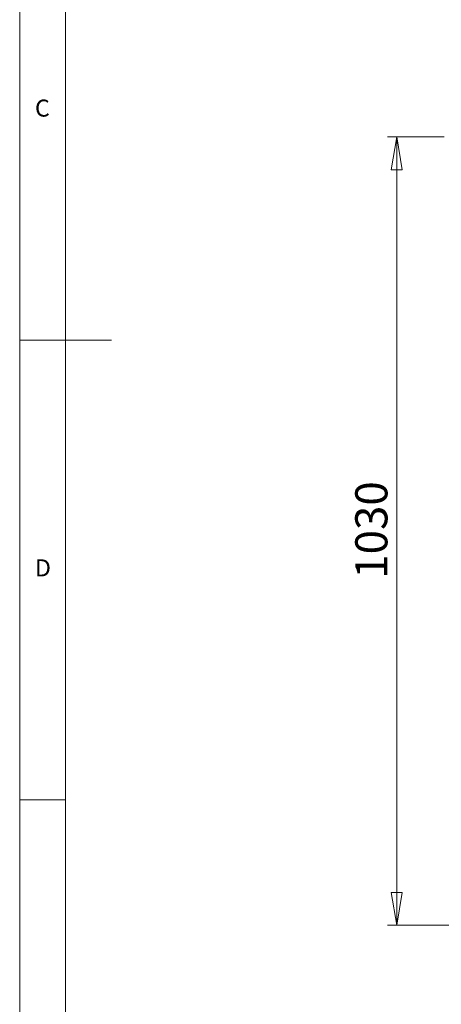
# Model space of a CAD drawing. Units: millimetres. Extents: x 5 to 437, y 5 to 292.
# Drawn here: x 5 to 51, y 76 to 183 of the extents above; entities that cross this region are included whole.
import ezdxf

# ---------------------------------------------------------------- set-up
doc = ezdxf.new("R2010")
doc.units = ezdxf.units.MM
doc.styles.add('SLDTEXTSTYLE0', font='TXT', dxfattribs={"width": 0.75})
doc.dimstyles.new('SLDDIMSTYLE1', dxfattribs={"dimtxt": 3.5, "dimasz": 3.556, "dimexe": 0, "dimexo": 0.0625, "dimgap": 0.875, "dimtad": 1, "dimdec": 0, "dimlfac": 12, "dimrnd": 1e-09, "dimzin": 12, "dimdsep": 46, "dimtxsty": 'SLDTEXTSTYLE0', "dimblk1": 'CLOSED', "dimblk2": 'CLOSED', "dimsah": 1, "dimcen": 0.09, "dimadec": 0, "dimazin": 3, "dimtfac": 1, "dimtdec": 0, "dimtofl": 0, "dimtmove": 0, "dimatfit": 3, "dimldrblk": 'CLOSED', "dimfxl": 0, "dimfrac": 2, "dimtolj": 1, "dimtzin": 12, "dimarcsym": 0})

# ---------------------------------------------------------------- blocks, each defined once
blk = doc.blocks.new('_Closed')
at = {"color": 0, "linetype": 'ByBlock', "lineweight": -2}
for p, q in [((-1, 0.166667), (0, 0)), ((-1, 0.166667), (-1, -0.166667)), ((0, 0), (-1, -0.166667)), ((0, 0), (-1, 0))]:
    blk.add_line(p, q, dxfattribs=at)
blk = doc.blocks.new('_D_2')
at = {"color": 7, "linetype": 'Continuous', "lineweight": 18}
for p, q in [((51.22, 170.6), (45.04, 170.6)), ((46.04, 170.6), (46.04, 84.87)), ((55.17, 84.87), (45.04, 84.87))]:
    blk.add_line(p, q, dxfattribs=at)
at = {"color": 7, "linetype": 'Continuous', "lineweight": 18, "xscale": 3.556, "yscale": 3.556}
for p, rotation in [((46.04, 170.6, -3.1), 90.0000000000004), ((46.04, 84.87, -3.1), 270.0000000000004)]:
    blk.add_blockref('_Closed', p, dxfattribs=dict(at, rotation=rotation))
at = {"color": 7, "linetype": 'Continuous', "lineweight": 18, "insert": (41.53, 122.56), "char_height": 3.5, "attachment_point": 1, "rotation": 90, "style": 'SLDTEXTSTYLE0'}
blk.add_mtext('1030', dxfattribs=at)

msp = doc.modelspace()

# ---------------------------------------------------------------- linework, layer by layer
at = {"color": 7, "linetype": 'Continuous', "lineweight": 18}
for p, q in [((5, 292), (5, 5)), ((10, 287), (10, 10)), ((5, 148.5), (15, 148.5)), ((5, 98.5), (10, 98.5))]:
    msp.add_line(p, q, dxfattribs=at)

# ---------------------------------------------------------------- texts
at = {"color": 7, "linetype": 'Continuous', "lineweight": 0, "char_height": 1.852, "attachment_point": 1, "style": 'SLDTEXTSTYLE0'}
for s, insert in [('C', (6.667, 174.668)), ('D', (6.667, 124.668))]:
    msp.add_mtext(s, dxfattribs=dict(at, insert=insert))

# ---------------------------------------------------------------- dimensions: what is measured, and where the dimension line sits
at = {"color": 7, "linetype": 'Continuous', "lineweight": 18}
dim = msp.add_linear_dim(base=(46.044, 84.866), p1=(52.216, 170.599), p2=(56.174, 84.866), angle=90, text='1030', dimstyle='SLDDIMSTYLE1', dxfattribs=at)
dim.commit()
dim.dimension.update_dxf_attribs({"geometry": '_D_2', "text_midpoint": (46.044, 127.732), "dimtype": 160})

doc.saveas('drawing.dxf')
